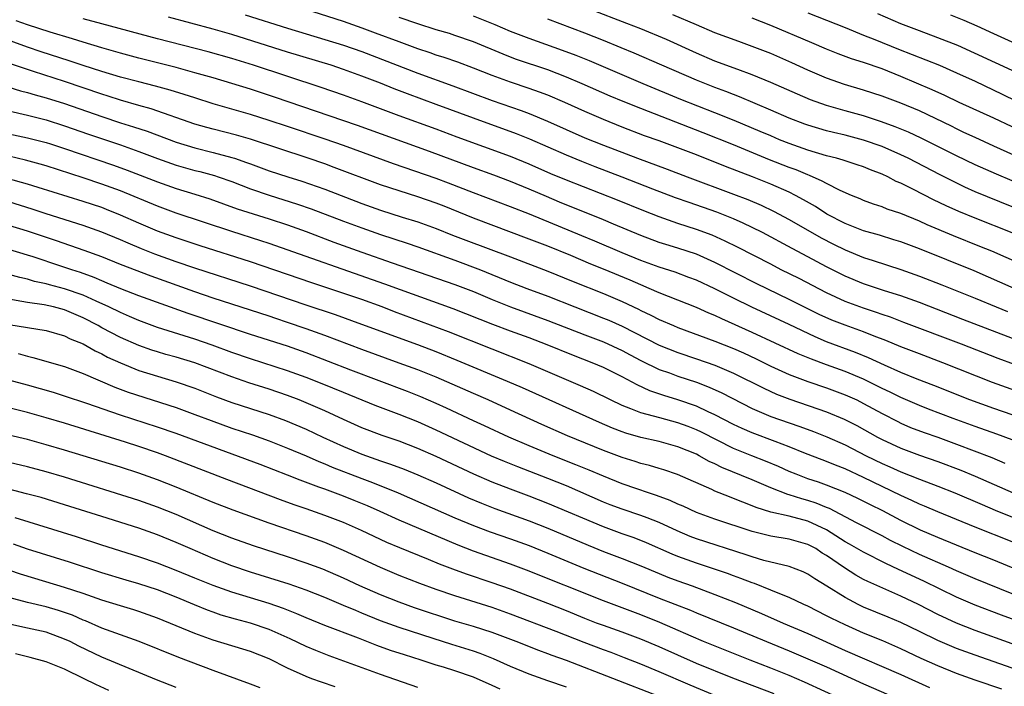
# Model space of a CAD drawing. Units: inches. Extents: x 2628000 to 2631000, y 1476000 to 1479000.
# Drawn here: x 2629232 to 2629338, y 1477000 to 1477072 of the extents above; entities that cross this region are included whole.
import ezdxf

# ---------------------------------------------------------------- set-up
doc = ezdxf.new("R2010")
doc.units = ezdxf.units.IN
doc.header["$MEASUREMENT"] = 0
doc.layers.add('LD26281476_2ft', color=190, linetype='Continuous')

msp = doc.modelspace()

# ---------------------------------------------------------------- linework, layer by layer
at = {"layer": 'LD26281476_2ft'}
for points, elevation in [([(2629339.2, 1477043), (2629334.89, 1477044.89), (2629329, 1477047.25), (2629327, 1477048), (2629326.24, 1477048.24), (2629324.71, 1477048.71), (2629323, 1477049.2), (2629321, 1477049.98), (2629319.05, 1477051), (2629317.81, 1477051.81), (2629316.53, 1477052.53), (2629315.67, 1477053), (2629315, 1477053.34), (2629313, 1477054.21), (2629311.03, 1477055), (2629308.12, 1477056.12), (2629305, 1477057.36), (2629303, 1477058.14), (2629301, 1477058.88), (2629299.43, 1477059.43), (2629297, 1477060.36), (2629295, 1477061.17), (2629293, 1477062.03), (2629290.82, 1477063), (2629289, 1477063.78), (2629288.12, 1477064.12), (2629287, 1477064.52), (2629285, 1477065.18), (2629283, 1477065.92), (2629281, 1477066.71), (2629279.33, 1477067.33), (2629277.84, 1477067.84), (2629277, 1477068.11), (2629276.34, 1477068.34), (2629275, 1477068.78), (2629273, 1477069.51), (2629270.47, 1477070.47), (2629269.01, 1477071.01), (2629267, 1477071.71), (2629257, 1477074.93)], 10896), ([(2629339, 1477054.57), (2629337.29, 1477055.29), (2629335, 1477056.31), (2629333, 1477057.27), (2629329.18, 1477059.18), (2629327.82, 1477059.82), (2629326.4, 1477060.4), (2629324.93, 1477060.93), (2629323, 1477061.55), (2629321, 1477062.11), (2629319, 1477062.69), (2629317.29, 1477063.29), (2629315.88, 1477063.88), (2629313, 1477065.16), (2629311, 1477065.99), (2629309.46, 1477066.54), (2629307, 1477067.46), (2629305, 1477068.32), (2629301.77, 1477069.77), (2629299, 1477070.93), (2629297.51, 1477071.51), (2629293.61, 1477073)], 10888), ([(2629341, 1477031.41), (2629336.86, 1477032.86), (2629331.52, 1477035), (2629329, 1477035.95), (2629327, 1477036.72), (2629325.39, 1477037.39), (2629324.14, 1477037.86), (2629323, 1477038.31), (2629321, 1477039.03), (2629319.59, 1477039.59), (2629318.21, 1477040.21), (2629315, 1477041.82), (2629311.5, 1477043.5), (2629307, 1477045.8), (2629305, 1477046.68), (2629303, 1477047.34), (2629301.72, 1477047.72), (2629301, 1477047.95), (2629299, 1477048.68), (2629296.09, 1477049.91), (2629295, 1477050.39), (2629290.28, 1477052.28), (2629288.87, 1477052.87), (2629287, 1477053.67), (2629285, 1477054.5), (2629283.18, 1477055.18), (2629281, 1477055.97), (2629276.28, 1477057.72), (2629268.51, 1477060.51), (2629259.58, 1477063.58), (2629257, 1477064.42), (2629255, 1477065.04), (2629253, 1477065.64), (2629251, 1477066.21), (2629249, 1477066.75), (2629245, 1477067.77), (2629243, 1477068.3), (2629241, 1477068.87), (2629239, 1477069.48), (2629237.85, 1477069.85), (2629235.43, 1477070.57), (2629233, 1477071.34), (2629231.78, 1477071.78)], 10904), ([(2629341, 1477034.16), (2629337.47, 1477035.47), (2629333.52, 1477037), (2629327.34, 1477039.34), (2629325.89, 1477039.89), (2629325, 1477040.18), (2629324.4, 1477040.4), (2629323, 1477040.86), (2629321, 1477041.6), (2629319, 1477042.51), (2629316.05, 1477044.05), (2629314.13, 1477045), (2629313, 1477045.59), (2629309.44, 1477047.44), (2629308.1, 1477048.1), (2629306.71, 1477048.71), (2629305, 1477049.34), (2629303, 1477050), (2629301, 1477050.7), (2629299.34, 1477051.34), (2629296.5, 1477052.5), (2629291, 1477054.64), (2629289.34, 1477055.34), (2629287, 1477056.37), (2629285, 1477057.19), (2629279.26, 1477059.26), (2629277, 1477060.12), (2629273, 1477061.58), (2629269, 1477063.07), (2629267, 1477063.8), (2629264.62, 1477064.62), (2629257.32, 1477067), (2629255, 1477067.72), (2629252.45, 1477068.45), (2629247, 1477069.86), (2629241, 1477071.45), (2629239, 1477072.01)], 10902), ([(2629341, 1477036.87), (2629333.66, 1477039.66), (2629329, 1477041.49), (2629327, 1477042.2), (2629325.25, 1477042.75), (2629323, 1477043.5), (2629321, 1477044.31), (2629319, 1477045.31), (2629317, 1477046.39), (2629315.29, 1477047.29), (2629312.1, 1477049), (2629311, 1477049.56), (2629310.03, 1477050.03), (2629309, 1477050.47), (2629307.19, 1477051.19), (2629304.23, 1477052.23), (2629302.76, 1477052.76), (2629300.31, 1477053.69), (2629297, 1477054.98), (2629294.09, 1477056.09), (2629292.65, 1477056.65), (2629291, 1477057.34), (2629287.06, 1477059.06), (2629285.63, 1477059.63), (2629281, 1477061.3), (2629277, 1477062.8), (2629273.92, 1477063.92), (2629272.47, 1477064.47), (2629271, 1477065.07), (2629269, 1477065.84), (2629267, 1477066.56), (2629265.69, 1477067), (2629261, 1477068.43), (2629255, 1477070.32), (2629253, 1477070.9), (2629248.18, 1477072.18)], 10900), ([(2629256.44, 1477072.44), (2629261, 1477070.99), (2629265, 1477069.79), (2629267, 1477069.16), (2629269, 1477068.47), (2629275, 1477066.15), (2629278.8, 1477064.8), (2629283, 1477063.23), (2629286.13, 1477062.13), (2629287, 1477061.8), (2629288.98, 1477060.98), (2629293, 1477059.21), (2629295, 1477058.4), (2629298.65, 1477057), (2629301.84, 1477055.84), (2629304.02, 1477055), (2629309, 1477053.15), (2629310.55, 1477052.55), (2629311.96, 1477051.96), (2629313.31, 1477051.31), (2629315, 1477050.41), (2629318.44, 1477048.44), (2629319.76, 1477047.76), (2629321, 1477047.14), (2629323, 1477046.34), (2629324.01, 1477045.99), (2629327, 1477045.02), (2629329, 1477044.33), (2629331.4, 1477043.4), (2629335, 1477041.94), (2629337.25, 1477041), (2629338.5, 1477040.5)], 10898), ([(2629341.12, 1477045.12), (2629336.78, 1477047), (2629335.52, 1477047.52), (2629332.66, 1477048.66), (2629329.85, 1477049.85), (2629329, 1477050.24), (2629327, 1477051.05), (2629325.54, 1477051.54), (2629325, 1477051.78), (2629324.07, 1477052.07), (2629323, 1477052.46), (2629322.63, 1477052.63), (2629321.69, 1477053), (2629320.47, 1477053.53), (2629319, 1477054.28), (2629318.55, 1477054.55), (2629317.16, 1477055.16), (2629317, 1477055.22), (2629315.75, 1477055.75), (2629315, 1477056.02), (2629312.85, 1477056.85), (2629309, 1477058.43), (2629305.74, 1477059.74), (2629299, 1477062.37), (2629297.12, 1477063.12), (2629295.7, 1477063.7), (2629292.72, 1477065), (2629291, 1477065.72), (2629289, 1477066.5), (2629285.64, 1477067.64), (2629285, 1477067.88), (2629284.19, 1477068.19), (2629281, 1477069.52), (2629279, 1477070.21), (2629278.41, 1477070.41), (2629277, 1477070.82), (2629275, 1477071.45), (2629273, 1477072.15)], 10894), ([(2629338.97, 1477048.97), (2629335, 1477050.54), (2629333.26, 1477051.26), (2629331.88, 1477051.88), (2629330.52, 1477052.52), (2629328.37, 1477053.63), (2629327, 1477054.32), (2629326.51, 1477054.51), (2629325.61, 1477055), (2629325, 1477055.29), (2629323.75, 1477055.75), (2629323, 1477056.07), (2629322.31, 1477056.31), (2629321, 1477056.72), (2629320.8, 1477056.8), (2629320.07, 1477057), (2629319, 1477057.27), (2629317, 1477057.88), (2629315, 1477058.59), (2629313.96, 1477059), (2629313, 1477059.4), (2629311.88, 1477059.88), (2629309.07, 1477061.07), (2629307, 1477061.9), (2629303.34, 1477063.34), (2629299.28, 1477065), (2629293.48, 1477067.48), (2629292.05, 1477068.05), (2629290.6, 1477068.6), (2629287, 1477069.88), (2629285, 1477070.64), (2629283.35, 1477071.35), (2629281, 1477072.29)], 10892), ([(2629339, 1477051.77), (2629335, 1477053.4), (2629333.89, 1477053.89), (2629331.22, 1477055.22), (2629327.79, 1477057), (2629327, 1477057.38), (2629325, 1477058.25), (2629323, 1477058.96), (2629321, 1477059.47), (2629319.76, 1477059.76), (2629319, 1477059.95), (2629317, 1477060.55), (2629316.67, 1477060.67), (2629315, 1477061.31), (2629313, 1477062.18), (2629309.62, 1477063.62), (2629309, 1477063.85), (2629308.18, 1477064.18), (2629307, 1477064.61), (2629305, 1477065.4), (2629301.28, 1477067), (2629298.3, 1477068.3), (2629296.9, 1477068.9), (2629295, 1477069.67), (2629293, 1477070.45), (2629289, 1477071.96)], 10890), ([(2629339.87, 1477057), (2629337, 1477058.32), (2629335, 1477059.22), (2629333.79, 1477059.79), (2629333, 1477060.15), (2629332.44, 1477060.44), (2629329, 1477062.09), (2629327, 1477062.93), (2629325, 1477063.69), (2629323, 1477064.33), (2629320.93, 1477064.93), (2629319, 1477065.62), (2629317, 1477066.48), (2629315.27, 1477067.27), (2629313, 1477068.27), (2629311, 1477069.04), (2629309.55, 1477069.55), (2629307, 1477070.51), (2629305, 1477071.35), (2629302.45, 1477072.45)], 10886), ([(2629339, 1477060.37), (2629337, 1477061.31), (2629333.27, 1477063), (2629331.75, 1477063.75), (2629330.38, 1477064.38), (2629327, 1477065.81), (2629325, 1477066.61), (2629323, 1477067.29), (2629321.7, 1477067.7), (2629320.25, 1477068.25), (2629319, 1477068.75), (2629317.43, 1477069.43), (2629313, 1477071.28), (2629311, 1477072.06)], 10884), ([(2629317, 1477072.65), (2629321, 1477071.07), (2629323, 1477070.25), (2629324.22, 1477069.78), (2629326.75, 1477068.75), (2629331.15, 1477067), (2629333, 1477066.2), (2629335, 1477065.28), (2629337.91, 1477063.91), (2629341, 1477062.4)], 10882), ([(2629339, 1477066.45), (2629333.13, 1477069.13), (2629331, 1477069.97), (2629329, 1477070.71), (2629327, 1477071.48), (2629324.53, 1477072.53)], 10880), ([(2629339, 1477069.49), (2629337, 1477070.38), (2629335.21, 1477071.21), (2629333.82, 1477071.82), (2629332.38, 1477072.38)], 10878), ([(2629339, 1477029.41), (2629337, 1477030.08), (2629334.44, 1477031), (2629330.55, 1477032.55), (2629328.75, 1477033.25), (2629327, 1477033.97), (2629325.25, 1477034.75), (2629323.54, 1477035.54), (2629322.12, 1477036.12), (2629319, 1477037.26), (2629317.77, 1477037.78), (2629315, 1477039.1), (2629310.98, 1477040.98), (2629309, 1477041.94), (2629307, 1477042.94), (2629305, 1477043.88), (2629304.19, 1477044.19), (2629302.73, 1477044.73), (2629301, 1477045.27), (2629299, 1477046), (2629297, 1477046.82), (2629294.08, 1477048.08), (2629292.67, 1477048.67), (2629287.02, 1477050.98), (2629285, 1477051.78), (2629281, 1477053.28), (2629278.32, 1477054.32), (2629277, 1477054.82), (2629272.41, 1477056.41), (2629267, 1477058.37), (2629265.05, 1477059.05), (2629261, 1477060.42), (2629259, 1477061.08), (2629257, 1477061.72), (2629253, 1477062.86), (2629251, 1477063.49), (2629249.87, 1477063.87), (2629248.34, 1477064.34), (2629246.77, 1477064.77), (2629245, 1477065.21), (2629243, 1477065.74), (2629241, 1477066.34), (2629239.01, 1477066.99), (2629237.5, 1477067.5), (2629234.46, 1477068.46), (2629233, 1477068.94), (2629230.03, 1477070.03)], 10906), ([(2629339, 1477026.7), (2629337.32, 1477027.32), (2629335, 1477028.14), (2629332.62, 1477029), (2629329.99, 1477029.99), (2629329, 1477030.39), (2629327, 1477031.26), (2629325.84, 1477031.84), (2629325, 1477032.24), (2629324.5, 1477032.5), (2629323, 1477033.23), (2629321, 1477034.06), (2629319, 1477034.77), (2629317.38, 1477035.38), (2629315.96, 1477035.96), (2629311, 1477038.26), (2629307.72, 1477039.72), (2629307, 1477040.07), (2629306.34, 1477040.34), (2629305, 1477040.94), (2629301, 1477042.53), (2629299.92, 1477043), (2629299, 1477043.37), (2629297.87, 1477043.87), (2629295, 1477045.07), (2629293.62, 1477045.62), (2629291.47, 1477046.53), (2629289, 1477047.54), (2629287, 1477048.31), (2629281, 1477050.55), (2629277.84, 1477051.84), (2629277, 1477052.16), (2629275, 1477052.85), (2629273, 1477053.48), (2629271, 1477054.16), (2629266.02, 1477056.02), (2629265, 1477056.39), (2629263.21, 1477057), (2629257, 1477059.05), (2629255.49, 1477059.49), (2629253, 1477060.12), (2629252.3, 1477060.3), (2629251, 1477060.68), (2629246.32, 1477062.32), (2629245, 1477062.68), (2629243, 1477063.25), (2629241.68, 1477063.68), (2629241, 1477063.88), (2629237, 1477065.27), (2629233.66, 1477066.34), (2629233, 1477066.54), (2629231.17, 1477067.17)], 10908), ([(2629231, 1477064.64), (2629232.26, 1477064.26), (2629233, 1477064.09), (2629233.84, 1477063.84), (2629235, 1477063.52), (2629237, 1477062.88), (2629241, 1477061.48), (2629243, 1477060.83), (2629244.4, 1477060.4), (2629245.9, 1477059.9), (2629249, 1477058.73), (2629251, 1477058.12), (2629253, 1477057.63), (2629255, 1477057.1), (2629255.3, 1477057), (2629256.56, 1477056.56), (2629257, 1477056.39), (2629259, 1477055.66), (2629261.01, 1477055), (2629262.53, 1477054.53), (2629265, 1477053.67), (2629269, 1477052.15), (2629271, 1477051.42), (2629273.33, 1477050.67), (2629275, 1477050.15), (2629277, 1477049.45), (2629278.74, 1477048.74), (2629280.18, 1477048.18), (2629285, 1477046.39), (2629289, 1477044.84), (2629291.73, 1477043.73), (2629295, 1477042.44), (2629297, 1477041.59), (2629298.76, 1477040.76), (2629299, 1477040.63), (2629300.11, 1477040.11), (2629301, 1477039.66), (2629302.53, 1477039), (2629303, 1477038.81), (2629307, 1477037.33), (2629309, 1477036.52), (2629310.06, 1477036.06), (2629311.42, 1477035.42), (2629313, 1477034.64), (2629315, 1477033.75), (2629316.99, 1477032.99), (2629319, 1477032.3), (2629321, 1477031.56), (2629322.25, 1477031), (2629323, 1477030.63), (2629325, 1477029.53), (2629326.67, 1477028.67), (2629327, 1477028.5), (2629328.05, 1477028.05), (2629329.5, 1477027.5), (2629331, 1477026.98), (2629333, 1477026.26), (2629336.79, 1477024.79), (2629338.21, 1477024.21)], 10910), ([(2629231, 1477062.09), (2629233, 1477061.65), (2629235, 1477061.12), (2629237, 1477060.48), (2629239.58, 1477059.58), (2629243, 1477058.44), (2629245, 1477057.74), (2629247, 1477056.97), (2629249, 1477056.26), (2629251, 1477055.69), (2629251.56, 1477055.56), (2629253.13, 1477055.13), (2629253.53, 1477055), (2629255, 1477054.49), (2629257, 1477053.72), (2629259, 1477053.03), (2629262.07, 1477052.07), (2629263.55, 1477051.55), (2629267, 1477050.24), (2629269, 1477049.5), (2629271, 1477048.79), (2629273.86, 1477047.86), (2629275, 1477047.46), (2629279, 1477046.03), (2629281.75, 1477045), (2629285, 1477043.68), (2629286.75, 1477043), (2629289, 1477042.15), (2629291.9, 1477041), (2629295, 1477039.81), (2629295.57, 1477039.57), (2629297, 1477038.93), (2629301, 1477036.9), (2629303, 1477036.11), (2629305, 1477035.44), (2629307, 1477034.74), (2629309, 1477033.88), (2629312.25, 1477032.25), (2629313.63, 1477031.63), (2629315.07, 1477031.07), (2629318.06, 1477030.06), (2629319, 1477029.72), (2629320.92, 1477028.92), (2629322.25, 1477028.25), (2629324.48, 1477027), (2629325, 1477026.73), (2629327, 1477025.81), (2629329, 1477025.07), (2629331, 1477024.38), (2629333.46, 1477023.46), (2629335, 1477022.8), (2629339.11, 1477021)], 10912), ([(2629231, 1477059.63), (2629233, 1477059.21), (2629235, 1477058.69), (2629235.46, 1477058.54), (2629237, 1477058.05), (2629242.26, 1477056.26), (2629243.73, 1477055.73), (2629247, 1477054.45), (2629249, 1477053.75), (2629251, 1477053.14), (2629252.62, 1477052.62), (2629255.57, 1477051.57), (2629259, 1477050.48), (2629261, 1477049.83), (2629263, 1477049.11), (2629265.99, 1477047.99), (2629269, 1477046.9), (2629272.24, 1477045.76), (2629279, 1477043.42), (2629281, 1477042.65), (2629283, 1477041.81), (2629285, 1477041.01), (2629289, 1477039.56), (2629293, 1477037.99), (2629295, 1477037.25), (2629297, 1477036.33), (2629297.86, 1477035.86), (2629299, 1477035.26), (2629301, 1477034.29), (2629302.09, 1477033.91), (2629303, 1477033.57), (2629305, 1477032.9), (2629306.37, 1477032.37), (2629307.75, 1477031.75), (2629311, 1477030.09), (2629313, 1477029.22), (2629315, 1477028.52), (2629316.14, 1477028.14), (2629317.6, 1477027.6), (2629319.03, 1477027.03), (2629321, 1477026.16), (2629323.28, 1477025), (2629325, 1477024.15), (2629325.81, 1477023.81), (2629327, 1477023.26), (2629329, 1477022.47), (2629331, 1477021.72), (2629332.83, 1477021), (2629335.74, 1477019.74), (2629337.15, 1477019.15), (2629341, 1477017.61)], 10914), ([(2629339, 1477015.73), (2629335, 1477017.3), (2629331, 1477018.95), (2629329.56, 1477019.56), (2629329, 1477019.79), (2629328.19, 1477020.18), (2629327, 1477020.71), (2629323, 1477022.66), (2629321, 1477023.59), (2629319.97, 1477023.97), (2629319, 1477024.38), (2629318.55, 1477024.55), (2629316.75, 1477025.25), (2629315, 1477025.96), (2629313.48, 1477026.52), (2629311, 1477027.45), (2629309.93, 1477027.93), (2629309, 1477028.37), (2629307, 1477029.41), (2629306.27, 1477029.73), (2629305, 1477030.32), (2629303, 1477031.02), (2629301.48, 1477031.48), (2629299.99, 1477031.99), (2629298.61, 1477032.61), (2629297, 1477033.47), (2629295, 1477034.49), (2629293.78, 1477035), (2629291.77, 1477035.77), (2629288.94, 1477036.94), (2629287, 1477037.67), (2629285, 1477038.39), (2629283.1, 1477039.1), (2629278.81, 1477040.81), (2629273.16, 1477042.84), (2629271.47, 1477043.47), (2629259, 1477047.84), (2629258.13, 1477048.13), (2629255, 1477049.12), (2629249, 1477051.1), (2629247, 1477051.83), (2629243, 1477053.49), (2629241, 1477054.23), (2629239, 1477054.89), (2629235, 1477056.18), (2629234.37, 1477056.37), (2629232.8, 1477056.8), (2629231, 1477057.21)], 10916), ([(2629341, 1477012.1), (2629337, 1477013.75), (2629335, 1477014.54), (2629333, 1477015.36), (2629331, 1477016.19), (2629329.11, 1477017), (2629327, 1477018.04), (2629325.06, 1477019.06), (2629323.72, 1477019.72), (2629322.39, 1477020.39), (2629321, 1477021.03), (2629319, 1477021.82), (2629318.14, 1477022.14), (2629317, 1477022.52), (2629315.74, 1477023), (2629315, 1477023.31), (2629313.84, 1477023.84), (2629312.43, 1477024.43), (2629310.98, 1477024.98), (2629309, 1477025.79), (2629305.54, 1477027.54), (2629305, 1477027.79), (2629304.13, 1477028.13), (2629303, 1477028.54), (2629301.06, 1477029.06), (2629299, 1477029.63), (2629297.94, 1477030.06), (2629297, 1477030.41), (2629295.75, 1477031), (2629293.91, 1477031.91), (2629292.53, 1477032.53), (2629291, 1477033.17), (2629287, 1477034.89), (2629283, 1477036.45), (2629278.31, 1477038.31), (2629275.41, 1477039.41), (2629272.49, 1477040.49), (2629271.16, 1477041), (2629269, 1477041.79), (2629267.8, 1477042.2), (2629263.59, 1477043.59), (2629257, 1477045.85), (2629251.58, 1477047.58), (2629249, 1477048.43), (2629247, 1477049.16), (2629245, 1477050.01), (2629243, 1477050.89), (2629241.49, 1477051.49), (2629241, 1477051.69), (2629239, 1477052.36), (2629234.14, 1477053.86), (2629233, 1477054.23), (2629230.83, 1477054.83)], 10918), ([(2629339, 1477010.13), (2629335, 1477011.76), (2629333, 1477012.61), (2629332.15, 1477013), (2629329, 1477014.37), (2629327.22, 1477015.22), (2629325.89, 1477015.89), (2629325, 1477016.37), (2629322.23, 1477017.77), (2629319.32, 1477019.32), (2629319, 1477019.43), (2629317.9, 1477019.9), (2629317, 1477020.19), (2629316.36, 1477020.36), (2629315, 1477020.8), (2629314.84, 1477020.84), (2629313, 1477021.56), (2629311, 1477022.4), (2629307.73, 1477023.73), (2629307, 1477024.11), (2629306.38, 1477024.38), (2629305.29, 1477025), (2629305, 1477025.15), (2629303, 1477025.97), (2629301, 1477026.52), (2629299, 1477026.97), (2629297.42, 1477027.42), (2629297, 1477027.56), (2629295.96, 1477027.96), (2629294.56, 1477028.56), (2629286.29, 1477032.29), (2629284.66, 1477033), (2629279.26, 1477035.26), (2629277, 1477036.16), (2629275, 1477036.92), (2629269, 1477039.13), (2629266.15, 1477040.15), (2629263, 1477041.19), (2629257, 1477043.25), (2629251, 1477045.18), (2629249, 1477045.85), (2629246.69, 1477046.69), (2629245.26, 1477047.26), (2629243.85, 1477047.85), (2629243, 1477048.22), (2629241, 1477049.04), (2629239, 1477049.76), (2629235, 1477051.03), (2629233.52, 1477051.52), (2629231, 1477052.32)], 10920), ([(2629339.32, 1477007.32), (2629337.85, 1477007.85), (2629335, 1477008.93), (2629333, 1477009.79), (2629329.49, 1477011.49), (2629326.75, 1477012.75), (2629325.4, 1477013.4), (2629323, 1477014.61), (2629321.48, 1477015.48), (2629321, 1477015.74), (2629319, 1477017.02), (2629317, 1477017.97), (2629315, 1477018.49), (2629313, 1477018.94), (2629311.44, 1477019.44), (2629311, 1477019.62), (2629309.99, 1477019.99), (2629309, 1477020.4), (2629308.56, 1477020.56), (2629307, 1477021.18), (2629306.65, 1477021.35), (2629302.97, 1477022.97), (2629301.48, 1477023.48), (2629301, 1477023.63), (2629299.95, 1477023.95), (2629299, 1477024.18), (2629298.39, 1477024.39), (2629297, 1477024.8), (2629295, 1477025.55), (2629291.13, 1477027.13), (2629288.35, 1477028.35), (2629285, 1477029.9), (2629282.58, 1477031), (2629281, 1477031.69), (2629278.71, 1477032.71), (2629277, 1477033.44), (2629275, 1477034.23), (2629273, 1477034.97), (2629269, 1477036.43), (2629265, 1477037.92), (2629263, 1477038.65), (2629261, 1477039.34), (2629259.74, 1477039.75), (2629259, 1477040), (2629253, 1477041.96), (2629251, 1477042.63), (2629246.3, 1477044.3), (2629243, 1477045.57), (2629241, 1477046.38), (2629239.09, 1477047.09), (2629236.12, 1477048.12), (2629233, 1477049.17), (2629231, 1477049.78)], 10922), ([(2629339, 1477004.77), (2629335, 1477006.2), (2629333, 1477006.98), (2629331, 1477007.93), (2629328.91, 1477009), (2629327, 1477009.89), (2629323.46, 1477011.45), (2629323, 1477011.69), (2629322.16, 1477012.16), (2629320.93, 1477012.93), (2629319, 1477014.27), (2629318.53, 1477014.53), (2629317.84, 1477015), (2629317, 1477015.46), (2629315, 1477016.03), (2629313, 1477016.33), (2629311, 1477016.83), (2629307, 1477018.18), (2629305, 1477018.9), (2629303.57, 1477019.57), (2629303, 1477019.8), (2629302.19, 1477020.19), (2629300.72, 1477020.72), (2629299.83, 1477021), (2629298.58, 1477021.42), (2629297, 1477021.97), (2629295, 1477022.79), (2629293.45, 1477023.45), (2629292.03, 1477024.03), (2629289.58, 1477025), (2629287, 1477026.06), (2629284.8, 1477027), (2629282.2, 1477028.2), (2629281, 1477028.74), (2629278.1, 1477030.1), (2629277, 1477030.61), (2629275.34, 1477031.34), (2629273.91, 1477031.91), (2629267.79, 1477034.21), (2629263, 1477036.07), (2629261, 1477036.78), (2629257, 1477038.04), (2629250.3, 1477040.3), (2629245, 1477042.21), (2629243.04, 1477042.96), (2629241.58, 1477043.58), (2629241, 1477043.81), (2629240.18, 1477044.18), (2629238.7, 1477044.7), (2629237.77, 1477045), (2629236.59, 1477045.41), (2629233.6, 1477046.4), (2629233, 1477046.59), (2629231, 1477047.17)], 10924), ([(2629339, 1477002.14), (2629335, 1477003.53), (2629333, 1477004.26), (2629332.48, 1477004.48), (2629331, 1477005.12), (2629329, 1477006.1), (2629327, 1477007.05), (2629325.63, 1477007.63), (2629323, 1477008.72), (2629322.4, 1477009), (2629321, 1477009.73), (2629319.04, 1477010.96), (2629317.74, 1477011.74), (2629317, 1477012.24), (2629316.49, 1477012.49), (2629315, 1477013.07), (2629312.26, 1477013.74), (2629311, 1477014.11), (2629310.34, 1477014.34), (2629305, 1477016.07), (2629304.32, 1477016.32), (2629302.92, 1477016.92), (2629301, 1477017.83), (2629299.69, 1477018.31), (2629299, 1477018.58), (2629297, 1477019.24), (2629295.73, 1477019.73), (2629295, 1477020.02), (2629291, 1477021.75), (2629289, 1477022.56), (2629285.79, 1477023.79), (2629284.36, 1477024.36), (2629282.95, 1477024.95), (2629277, 1477027.75), (2629275, 1477028.64), (2629273, 1477029.44), (2629270.42, 1477030.42), (2629267, 1477031.8), (2629264.73, 1477032.73), (2629263, 1477033.41), (2629261, 1477034.14), (2629257, 1477035.42), (2629255, 1477036.12), (2629252.89, 1477036.89), (2629251, 1477037.53), (2629247, 1477038.81), (2629245, 1477039.54), (2629243.99, 1477039.99), (2629243, 1477040.39), (2629241.75, 1477041), (2629240.38, 1477041.62), (2629239, 1477042.27), (2629237, 1477042.97), (2629235.38, 1477043.38), (2629235, 1477043.49), (2629233.76, 1477043.76), (2629233, 1477043.99), (2629232.17, 1477044.17), (2629231, 1477044.49)], 10926), ([(2629337.88, 1476999.88), (2629335, 1477000.86), (2629333, 1477001.58), (2629331, 1477002.39), (2629329.2, 1477003.2), (2629327, 1477004.23), (2629325.07, 1477005.07), (2629323, 1477005.92), (2629321, 1477006.79), (2629319.51, 1477007.51), (2629319, 1477007.79), (2629317, 1477008.8), (2629316.55, 1477009), (2629315, 1477009.74), (2629313.8, 1477010.2), (2629313, 1477010.54), (2629311.24, 1477011.24), (2629311, 1477011.31), (2629309.79, 1477011.79), (2629309, 1477012.07), (2629308.33, 1477012.33), (2629306.84, 1477012.84), (2629305, 1477013.45), (2629303, 1477014.17), (2629302.4, 1477014.4), (2629299.63, 1477015.63), (2629299, 1477015.89), (2629298.2, 1477016.2), (2629297, 1477016.6), (2629295, 1477017.34), (2629289, 1477019.87), (2629287, 1477020.66), (2629285, 1477021.4), (2629283, 1477022.16), (2629281.03, 1477023.03), (2629277, 1477024.93), (2629275, 1477025.79), (2629273, 1477026.55), (2629271.17, 1477027.18), (2629269, 1477028.01), (2629267, 1477028.9), (2629265, 1477029.82), (2629263, 1477030.7), (2629262.25, 1477031), (2629261, 1477031.47), (2629259, 1477032.15), (2629256.84, 1477032.84), (2629255, 1477033.47), (2629251, 1477034.98), (2629249, 1477035.59), (2629247.9, 1477035.9), (2629247, 1477036.17), (2629246.37, 1477036.37), (2629245, 1477036.85), (2629243, 1477037.72), (2629241, 1477038.77), (2629240.6, 1477039), (2629239, 1477039.85), (2629237, 1477040.71), (2629235.8, 1477041), (2629234.78, 1477041.22), (2629233, 1477041.47), (2629232.4, 1477041.6), (2629231, 1477041.83)], 10928), ([(2629231, 1477039.12), (2629235, 1477038.46), (2629237, 1477037.9), (2629237.59, 1477037.59), (2629239, 1477037.03), (2629240.29, 1477036.29), (2629241, 1477035.96), (2629241.62, 1477035.62), (2629243, 1477034.98), (2629245, 1477034.18), (2629247, 1477033.55), (2629249, 1477032.96), (2629251, 1477032.27), (2629253.35, 1477031.35), (2629255, 1477030.73), (2629259, 1477029.43), (2629260.78, 1477028.78), (2629263, 1477027.84), (2629264.79, 1477027), (2629267, 1477025.99), (2629269, 1477025.15), (2629271, 1477024.45), (2629272.09, 1477024.09), (2629273.54, 1477023.54), (2629275, 1477022.94), (2629277, 1477022.07), (2629280.47, 1477020.47), (2629281.88, 1477019.88), (2629283.32, 1477019.32), (2629287, 1477018), (2629289, 1477017.21), (2629293.36, 1477015.36), (2629295, 1477014.7), (2629297, 1477013.95), (2629299, 1477013.15), (2629301, 1477012.31), (2629301.94, 1477011.94), (2629303, 1477011.54), (2629304.53, 1477011), (2629307, 1477010.08), (2629309.21, 1477009.21), (2629312.02, 1477008.02), (2629314.35, 1477007), (2629317, 1477005.87), (2629321, 1477004.06), (2629327, 1477001.45), (2629330.08, 1477000.08)], 10930), ([(2629231.98, 1477035.98), (2629233, 1477035.71), (2629233.58, 1477035.58), (2629237, 1477034.6), (2629239, 1477033.85), (2629242.39, 1477032.39), (2629243.85, 1477031.85), (2629249, 1477030.18), (2629251, 1477029.45), (2629252.78, 1477028.78), (2629255, 1477027.98), (2629257.23, 1477027.23), (2629259, 1477026.6), (2629261, 1477025.82), (2629263, 1477024.97), (2629264.36, 1477024.36), (2629265, 1477024.12), (2629265.78, 1477023.78), (2629269, 1477022.55), (2629270.13, 1477022.13), (2629272.91, 1477021), (2629279, 1477018.32), (2629281, 1477017.48), (2629282.81, 1477016.81), (2629285, 1477016.06), (2629287, 1477015.33), (2629289, 1477014.52), (2629292.9, 1477012.9), (2629297, 1477011.29), (2629301, 1477009.67), (2629304.37, 1477008.37), (2629305, 1477008.09), (2629309, 1477006.47), (2629312.53, 1477005), (2629315, 1477004), (2629317, 1477003.16), (2629319, 1477002.27), (2629323, 1477000.44), (2629329, 1476997.83)], 10932), ([(2629321, 1476998.62), (2629316.64, 1477000.64), (2629315, 1477001.35), (2629313, 1477002.15), (2629310.79, 1477003), (2629305.77, 1477005), (2629304.43, 1477005.57), (2629302.45, 1477006.45), (2629301.05, 1477007.05), (2629299, 1477007.87), (2629295, 1477009.38), (2629286.7, 1477012.7), (2629285, 1477013.34), (2629281, 1477014.72), (2629279.36, 1477015.36), (2629273, 1477018.07), (2629270.96, 1477019), (2629269.6, 1477019.6), (2629268.18, 1477020.18), (2629267, 1477020.65), (2629265, 1477021.39), (2629264.37, 1477021.63), (2629262.36, 1477022.36), (2629261, 1477022.92), (2629258.05, 1477024.05), (2629249, 1477027.38), (2629247, 1477028.08), (2629243, 1477029.38), (2629239.38, 1477030.62), (2629237, 1477031.41), (2629235.79, 1477031.79), (2629233, 1477032.6), (2629231, 1477033.14)], 10934), ([(2629313.38, 1476999.38), (2629308.92, 1477001.08), (2629305, 1477002.65), (2629303, 1477003.53), (2629301, 1477004.44), (2629299, 1477005.28), (2629297, 1477006.01), (2629295, 1477006.72), (2629294.26, 1477007), (2629293, 1477007.49), (2629291, 1477008.31), (2629289, 1477009.1), (2629285, 1477010.63), (2629283, 1477011.34), (2629280.24, 1477012.24), (2629278.78, 1477012.78), (2629277.34, 1477013.34), (2629276.16, 1477013.84), (2629273.08, 1477015.08), (2629271.67, 1477015.67), (2629268.94, 1477016.94), (2629267, 1477017.8), (2629265, 1477018.58), (2629263, 1477019.28), (2629261.72, 1477019.72), (2629260.24, 1477020.24), (2629254.45, 1477022.45), (2629247.86, 1477025), (2629247, 1477025.31), (2629245, 1477025.99), (2629243.56, 1477026.44), (2629237, 1477028.49), (2629235, 1477029.09), (2629233, 1477029.65), (2629231, 1477030.15)], 10936), ([(2629307, 1476999.21), (2629304.33, 1477000.33), (2629301, 1477001.76), (2629299, 1477002.59), (2629297.27, 1477003.27), (2629295.82, 1477003.82), (2629295, 1477004.11), (2629292.91, 1477004.91), (2629289.91, 1477006.09), (2629285, 1477007.95), (2629283, 1477008.67), (2629279, 1477009.91), (2629277, 1477010.6), (2629275.24, 1477011.24), (2629273, 1477012.12), (2629271, 1477012.96), (2629267, 1477014.82), (2629265, 1477015.66), (2629263, 1477016.39), (2629259, 1477017.75), (2629255.14, 1477019.14), (2629253, 1477019.96), (2629249, 1477021.63), (2629247, 1477022.42), (2629245, 1477023.14), (2629243, 1477023.77), (2629237, 1477025.59), (2629235, 1477026.18), (2629233, 1477026.73), (2629231, 1477027.21)], 10938), ([(2629301, 1476999.08), (2629291.03, 1477002.97), (2629289.49, 1477003.49), (2629289, 1477003.69), (2629288.03, 1477004.03), (2629285.59, 1477005), (2629283, 1477005.98), (2629281, 1477006.61), (2629279, 1477007.21), (2629274.65, 1477008.65), (2629273, 1477009.23), (2629271, 1477010.03), (2629268.79, 1477011), (2629267, 1477011.82), (2629264.78, 1477012.78), (2629263, 1477013.45), (2629261, 1477014.13), (2629257.32, 1477015.32), (2629255, 1477016.14), (2629253, 1477016.92), (2629249, 1477018.67), (2629247, 1477019.48), (2629245, 1477020.18), (2629237, 1477022.69), (2629235, 1477023.26), (2629233, 1477023.79), (2629230.41, 1477024.41)], 10940), ([(2629291, 1477000.09), (2629289, 1477000.79), (2629287, 1477001.51), (2629285, 1477002.33), (2629283.16, 1477003.16), (2629281.73, 1477003.73), (2629281, 1477003.97), (2629278.68, 1477004.68), (2629276.65, 1477005.35), (2629273, 1477006.51), (2629271, 1477007.24), (2629269, 1477008.07), (2629268.33, 1477008.33), (2629267, 1477008.9), (2629265, 1477009.73), (2629263, 1477010.53), (2629261.18, 1477011.18), (2629257, 1477012.47), (2629255, 1477013.16), (2629253, 1477013.94), (2629250.5, 1477015), (2629249, 1477015.66), (2629247, 1477016.48), (2629245, 1477017.2), (2629241, 1477018.45), (2629237, 1477019.73), (2629234.49, 1477020.49), (2629232.91, 1477020.91), (2629229.73, 1477021.73)], 10942), ([(2629283.87, 1476999.87), (2629283, 1477000.28), (2629281, 1477001.19), (2629279, 1477001.85), (2629277.76, 1477002.24), (2629277, 1477002.45), (2629275.36, 1477003), (2629273.57, 1477003.57), (2629272.06, 1477004.06), (2629270.59, 1477004.59), (2629268.63, 1477005.37), (2629265, 1477006.74), (2629263, 1477007.56), (2629262, 1477008), (2629260.57, 1477008.57), (2629259, 1477009.1), (2629257, 1477009.7), (2629255, 1477010.33), (2629253, 1477011.04), (2629251, 1477011.84), (2629249, 1477012.66), (2629247, 1477013.44), (2629245, 1477014.13), (2629241, 1477015.38), (2629238.28, 1477016.28), (2629231.67, 1477018.33)], 10944), ([(2629275, 1477000.05), (2629271, 1477001.46), (2629265.47, 1477003.47), (2629264.03, 1477004.03), (2629263, 1477004.46), (2629261.29, 1477005.29), (2629259, 1477006.31), (2629257, 1477006.98), (2629255.4, 1477007.4), (2629253.86, 1477007.86), (2629253, 1477008.16), (2629252.38, 1477008.38), (2629250.96, 1477008.96), (2629249, 1477009.78), (2629247, 1477010.57), (2629245, 1477011.23), (2629243.62, 1477011.61), (2629241, 1477012.39), (2629237.53, 1477013.53), (2629233, 1477014.96), (2629231.49, 1477015.49)], 10946), ([(2629266.12, 1477000.12), (2629264.63, 1477000.63), (2629263.61, 1477001), (2629263, 1477001.23), (2629261, 1477002.13), (2629259, 1477003.13), (2629257, 1477003.93), (2629256.19, 1477004.19), (2629253, 1477005.17), (2629251, 1477005.89), (2629247, 1477007.53), (2629245, 1477008.25), (2629244.43, 1477008.43), (2629243, 1477008.85), (2629241, 1477009.47), (2629239, 1477010.17), (2629237, 1477010.83), (2629233.78, 1477011.78), (2629232.25, 1477012.25), (2629229, 1477013.36)], 10948), ([(2629258.03, 1477000.03), (2629257, 1477000.43), (2629253, 1477001.88), (2629249.28, 1477003.28), (2629245.01, 1477005.01), (2629241, 1477006.46), (2629239.23, 1477007.23), (2629239, 1477007.32), (2629237.83, 1477007.83), (2629237, 1477008.13), (2629236.34, 1477008.34), (2629235, 1477008.73), (2629233, 1477009.21), (2629231, 1477009.74)], 10950), ([(2629249, 1477000.06), (2629246.89, 1477000.89), (2629241, 1477003.34), (2629238.52, 1477004.52), (2629237.6, 1477005), (2629237, 1477005.28), (2629235, 1477006), (2629233, 1477006.46), (2629230.9, 1477006.9)], 10952), ([(2629241.74, 1476999.74), (2629240.37, 1477000.37), (2629239.11, 1477001), (2629237, 1477002.02), (2629235, 1477002.81), (2629233.29, 1477003.29), (2629231.7, 1477003.7)], 10954)]:
    msp.add_lwpolyline(points, dxfattribs=dict(at, elevation=elevation))

doc.saveas('drawing.dxf')
